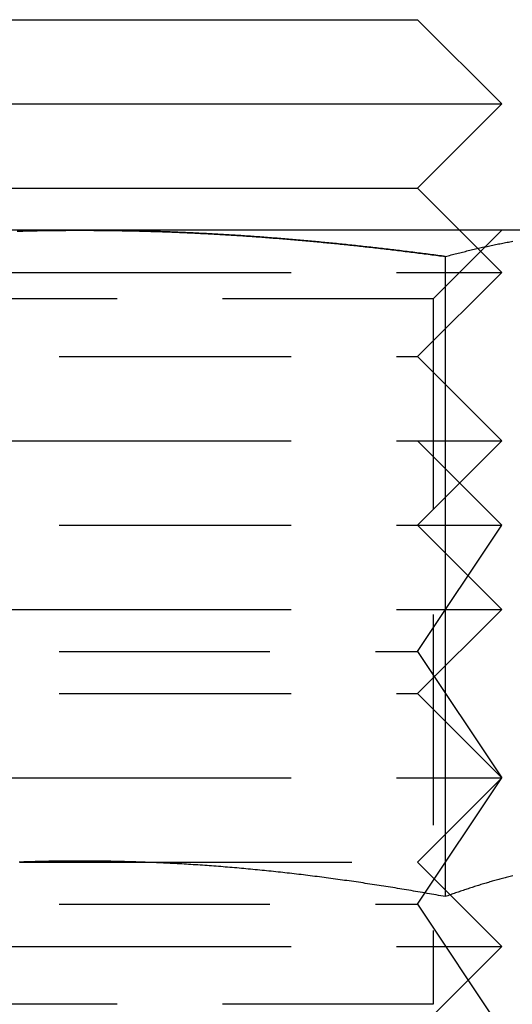
# Model space of a CAD drawing. Extents: x 0 to 1210, y -560 to 176.
# Drawn here: x 110 to 116, y 17 to 29 of the extents above; entities that cross this region are included whole.
import ezdxf

# ---------------------------------------------------------------- set-up
doc = ezdxf.new("R2010")
doc.units = 0
doc.header["$LTSCALE"] = 10
doc.linetypes.add('VERDECKT', pattern=[0.375, 0.25, -0.125])
doc.layers.get('0').update_dxf_attribs({"linetype": 'CONTINUOUS'})
doc.layers.add('STEMPEL', color=3, linetype='CONTINUOUS')

# ---------------------------------------------------------------- blocks, each defined once
blk = doc.blocks.new('A$C46F70FA3')
at = {"color": 3, "linetype": 'CONTINUOUS', "extrusion": (0, 1, -2e-16)}
for p, q in [((107, 29), (111, 29)), ((111, 29), (115, 29)), ((115, 29), (116, 28)), ((106, 28), (111, 28)), ((111, 28), (116, 28)), ((115, 27), (116, 28)), ((107, 27), (111, 27)), ((111, 27), (115, 27)), ((115, 27), (115.5, 26.5)), ((111, 26.5), (104.50481, 26.5)), ((117.49519, 26.5), (111, 26.5)), ((115.33013, 26.18911), (115.33013, 18.59036)), ((110.28039, 19), (110.28039, 19)), ((111.71977, 19), (111.71977, 19)), ((115.38858, 18.61142), (115.38859, 18.61141))]:
    blk.add_line(p, q, dxfattribs=at)
at = {"color": 1, "linetype": 'VERDECKT', "extrusion": (0, 1, -2e-16)}
for p, q in [((115.188, 25.688), (116, 26.5)), ((115.5, 26.5), (116, 26)), ((106, 26), (111, 26)), ((111, 26), (116, 26)), ((115, 25), (116, 26)), ((115.188, 25.688), (106.812, 25.688)), ((115.188, 25.688), (115.188, 17.312)), ((107, 25), (111, 25)), ((111, 25), (115, 25)), ((115, 25), (116, 24)), ((106, 24), (111, 24)), ((111, 24), (116, 24)), ((115, 24), (116, 23)), ((115, 23), (116, 24)), ((107, 23), (111, 23)), ((111, 23), (115, 23)), ((115, 23), (116, 23)), ((115, 21.5), (116, 23)), ((115, 23), (116, 22)), ((106, 22), (111, 22)), ((111, 22), (116, 22)), ((115, 21), (116, 22)), ((107, 21.5), (115, 21.5)), ((115, 21.5), (116, 20)), ((107, 21), (111, 21)), ((111, 21), (115, 21)), ((115, 21), (116, 20)), ((106, 20), (111, 20)), ((111, 20), (116, 20)), ((115, 18.5), (116, 20)), ((115, 19), (116, 20)), ((110.28039, 19), (111, 19)), ((111, 19), (111.71953, 19)), ((111.71977, 19), (115, 19)), ((115, 19), (115.38858, 18.61142)), ((115.38859, 18.61141), (116, 18)), ((107, 18.5), (115, 18.5)), ((115, 18.5), (116, 17)), ((106, 18), (111, 18)), ((111, 18), (116, 18)), ((115, 17), (116, 18)), ((115.188, 17.312), (106.812, 17.312))]:
    blk.add_line(p, q, dxfattribs=at)
at = {"color": 3}
for points in [[(110.249, 26.4896, 0), (110.283, 26.4905, 0), (110.317, 26.4914, 0), (110.351, 26.4922, 0), (110.385, 26.493, 0), (110.419, 26.4938, 0), (110.454, 26.4945, 0), (110.488, 26.4951, 0), (110.522, 26.4958, 0), (110.556, 26.4963, 0), (110.59, 26.4969, 0), (110.624, 26.4974, 0), (110.658, 26.4978, 0), (110.693, 26.4982, 0), (110.727, 26.4986, 0), (110.761, 26.4989, 0), (110.795, 26.4992, 0), (110.829, 26.4995, 0), (110.863, 26.4997, 0), (110.898, 26.4998, 0), (110.932, 26.4999, 0), (110.966, 26.5, 0), (111, 26.5, 0)], [(111, 26.5, 0), (111.023, 26.5, 0), (111.045, 26.5, 0), (111.068, 26.4999, 0), (111.091, 26.4999, 0), (111.113, 26.4998, 0), (111.136, 26.4997, 0), (111.158, 26.4995, 0), (111.181, 26.4994, 0), (111.204, 26.4992, 0), (111.226, 26.4991, 0), (111.249, 26.4989, 0), (111.272, 26.4987, 0), (111.294, 26.4984, 0), (111.317, 26.4982, 0), (111.34, 26.4979, 0), (111.362, 26.4976, 0), (111.385, 26.4973, 0), (111.408, 26.497, 0), (111.43, 26.4967, 0), (111.453, 26.4963, 0), (111.476, 26.4959, 0), (111.498, 26.4955, 0), (111.521, 26.4951, 0), (111.544, 26.4947, 0), (111.566, 26.4942, 0), (111.589, 26.4938, 0), (111.611, 26.4933, 0), (111.634, 26.4928, 0), (111.657, 26.4922, 0), (111.679, 26.4917, 0), (111.702, 26.4911, 0), (111.725, 26.4906, 0), (111.747, 26.49, 0), (111.77, 26.4894, 0), (111.793, 26.4887, 0), (111.815, 26.4881, 0), (111.838, 26.4874, 0), (111.861, 26.4867, 0), (111.883, 26.486, 0), (111.906, 26.4853, 0), (111.929, 26.4846, 0), (111.951, 26.4838, 0), (111.974, 26.483, 0), (111.997, 26.4822, 0), (112.019, 26.4814, 0), (112.042, 26.4806, 0), (112.065, 26.4798, 0), (112.087, 26.4789, 0), (112.11, 26.478, 0), (112.133, 26.4771, 0), (112.155, 26.4762, 0), (112.178, 26.4753, 0), (112.201, 26.4743, 0), (112.223, 26.4734, 0), (112.246, 26.4724, 0), (112.269, 26.4714, 0), (112.291, 26.4703, 0), (112.314, 26.4693, 0), (112.337, 26.4683, 0), (112.359, 26.4672, 0), (112.382, 26.4661, 0), (112.405, 26.465, 0), (112.427, 26.4639, 0), (112.45, 26.4627, 0), (112.473, 26.4616, 0), (112.495, 26.4604, 0), (112.518, 26.4592, 0), (112.541, 26.458, 0), (112.563, 26.4567, 0), (112.586, 26.4555, 0), (112.609, 26.4542, 0), (112.631, 26.453, 0), (112.654, 26.4517, 0), (112.677, 26.4503, 0), (112.699, 26.449, 0), (112.722, 26.4477, 0), (112.745, 26.4463, 0), (112.767, 26.4449, 0), (112.79, 26.4435, 0), (112.813, 26.4421, 0), (112.836, 26.4407, 0), (112.858, 26.4392, 0), (112.881, 26.4378, 0), (112.904, 26.4363, 0), (112.926, 26.4348, 0), (112.949, 26.4332, 0), (112.972, 26.4317, 0), (112.994, 26.4302, 0), (113.017, 26.4286, 0), (113.04, 26.427, 0), (113.062, 26.4254, 0), (113.085, 26.4238, 0), (113.108, 26.4221, 0), (113.13, 26.4205, 0), (113.153, 26.4188, 0), (113.176, 26.4171, 0), (113.198, 26.4154, 0), (113.221, 26.4137, 0), (113.244, 26.412, 0), (113.267, 26.4102, 0), (113.289, 26.4085, 0), (113.312, 26.4067, 0), (113.335, 26.4049, 0), (113.357, 26.4031, 0), (113.38, 26.4012, 0), (113.403, 26.3994, 0), (113.425, 26.3975, 0), (113.448, 26.3956, 0), (113.471, 26.3937, 0), (113.494, 26.3918, 0), (113.516, 26.3899, 0), (113.539, 26.388, 0), (113.562, 26.386, 0), (113.584, 26.384, 0), (113.607, 26.382, 0), (113.63, 26.38, 0), (113.652, 26.378, 0), (113.675, 26.376, 0), (113.698, 26.3739, 0), (113.721, 26.3719, 0), (113.743, 26.3698, 0), (113.766, 26.3677, 0), (113.789, 26.3656, 0), (113.811, 26.3634, 0), (113.834, 26.3613, 0), (113.857, 26.3591, 0), (113.879, 26.357, 0), (113.902, 26.3548, 0), (113.925, 26.3526, 0), (113.948, 26.3503, 0), (113.97, 26.3481, 0), (113.993, 26.3459, 0), (114.016, 26.3436, 0), (114.038, 26.3413, 0), (114.061, 26.339, 0), (114.084, 26.3367, 0), (114.106, 26.3344, 0), (114.129, 26.3321, 0), (114.152, 26.3297, 0), (114.175, 26.3274, 0), (114.197, 26.325, 0), (114.22, 26.3226, 0), (114.243, 26.3202, 0), (114.265, 26.3178, 0), (114.288, 26.3153, 0), (114.311, 26.3129, 0), (114.333, 26.3104, 0), (114.356, 26.3079, 0), (114.379, 26.3055, 0), (114.401, 26.3029, 0), (114.424, 26.3004, 0), (114.447, 26.2979, 0), (114.47, 26.2954, 0), (114.492, 26.2928, 0), (114.515, 26.2902, 0), (114.538, 26.2876, 0), (114.56, 26.285, 0), (114.583, 26.2824, 0), (114.606, 26.2798, 0), (114.628, 26.2772, 0), (114.651, 26.2745, 0), (114.674, 26.2719, 0), (114.696, 26.2692, 0), (114.719, 26.2665, 0), (114.742, 26.2638, 0), (114.764, 26.2611, 0), (114.787, 26.2583, 0), (114.81, 26.2556, 0), (114.832, 26.2528, 0), (114.855, 26.2501, 0), (114.878, 26.2473, 0), (114.9, 26.2445, 0), (114.923, 26.2417, 0), (114.945, 26.2389, 0), (114.968, 26.236, 0), (114.991, 26.2332, 0), (115.013, 26.2303, 0), (115.036, 26.2275, 0), (115.059, 26.2246, 0), (115.081, 26.2217, 0), (115.104, 26.2188, 0), (115.127, 26.2159, 0), (115.149, 26.213, 0), (115.172, 26.21, 0), (115.194, 26.2071, 0), (115.217, 26.2041, 0), (115.24, 26.2011, 0), (115.262, 26.1981, 0), (115.285, 26.1951, 0), (115.308, 26.1921, 0), (115.33, 26.1891, 0)], [(115.33, 26.1891, 0), (115.347, 26.1937, 0), (115.364, 26.1982, 0), (115.381, 26.2027, 0), (115.398, 26.2072, 0), (115.415, 26.2116, 0), (115.432, 26.216, 0), (115.449, 26.2204, 0), (115.467, 26.2247, 0), (115.484, 26.2291, 0), (115.501, 26.2334, 0), (115.518, 26.2376, 0), (115.535, 26.2419, 0), (115.552, 26.2461, 0), (115.569, 26.2502, 0), (115.586, 26.2544, 0), (115.603, 26.2585, 0), (115.62, 26.2626, 0), (115.637, 26.2666, 0), (115.654, 26.2707, 0), (115.671, 26.2747, 0), (115.688, 26.2786, 0), (115.705, 26.2826, 0), (115.722, 26.2865, 0), (115.739, 26.2903, 0), (115.756, 26.2942, 0), (115.773, 26.298, 0), (115.79, 26.3018, 0), (115.807, 26.3055, 0), (115.825, 26.3092, 0), (115.842, 26.3129, 0), (115.859, 26.3166, 0), (115.876, 26.3202, 0), (115.893, 26.3238, 0), (115.91, 26.3273, 0), (115.927, 26.3308, 0), (115.944, 26.3343, 0), (115.961, 26.3378, 0), (115.978, 26.3412, 0), (115.995, 26.3446, 0), (116.012, 26.348, 0), (116.029, 26.3513, 0), (116.046, 26.3546, 0), (116.063, 26.3578, 0), (116.08, 26.361, 0), (116.097, 26.3642, 0), (116.114, 26.3674, 0), (116.131, 26.3705, 0)], [(115.33, 18.5904, 0), (115.303, 18.5953, 0), (115.276, 18.6001, 0), (115.249, 18.605, 0), (115.222, 18.6098, 0), (115.195, 18.6147, 0), (115.168, 18.6194, 0), (115.141, 18.6242, 0), (115.114, 18.629, 0), (115.087, 18.6337, 0), (115.06, 18.6384, 0), (115.033, 18.6431, 0), (115.006, 18.6477, 0), (114.978, 18.6524, 0), (114.951, 18.657, 0), (114.924, 18.6615, 0), (114.897, 18.6661, 0), (114.87, 18.6706, 0), (114.843, 18.6752, 0), (114.816, 18.6796, 0), (114.789, 18.6841, 0), (114.761, 18.6885, 0), (114.734, 18.693, 0), (114.707, 18.6973, 0), (114.68, 18.7017, 0), (114.653, 18.706, 0), (114.626, 18.7104, 0), (114.599, 18.7146, 0), (114.571, 18.7189, 0), (114.544, 18.7231, 0), (114.517, 18.7274, 0), (114.49, 18.7315, 0), (114.463, 18.7357, 0), (114.435, 18.7398, 0), (114.408, 18.7439, 0), (114.381, 18.748, 0), (114.354, 18.7521, 0), (114.327, 18.7561, 0), (114.299, 18.7601, 0), (114.272, 18.7641, 0), (114.245, 18.768, 0), (114.218, 18.7719, 0), (114.191, 18.7758, 0), (114.163, 18.7797, 0), (114.136, 18.7835, 0), (114.109, 18.7873, 0), (114.082, 18.7911, 0), (114.055, 18.7949, 0), (114.027, 18.7986, 0), (114, 18.8023, 0), (113.973, 18.806, 0), (113.946, 18.8096, 0), (113.918, 18.8132, 0), (113.891, 18.8168, 0), (113.864, 18.8204, 0), (113.837, 18.8239, 0), (113.809, 18.8274, 0), (113.782, 18.8308, 0), (113.755, 18.8343, 0), (113.728, 18.8377, 0), (113.7, 18.8411, 0), (113.673, 18.8444, 0), (113.646, 18.8477, 0), (113.619, 18.851, 0), (113.591, 18.8543, 0), (113.564, 18.8575, 0), (113.537, 18.8607, 0), (113.51, 18.8638, 0), (113.483, 18.867, 0), (113.455, 18.8701, 0), (113.428, 18.8732, 0), (113.401, 18.8762, 0), (113.374, 18.8792, 0), (113.346, 18.8822, 0), (113.319, 18.8851, 0), (113.292, 18.888, 0), (113.265, 18.8909, 0), (113.237, 18.8938, 0), (113.21, 18.8966, 0), (113.183, 18.8994, 0), (113.156, 18.9021, 0), (113.128, 18.9049, 0), (113.101, 18.9075, 0), (113.074, 18.9102, 0), (113.047, 18.9128, 0), (113.02, 18.9154, 0), (112.992, 18.918, 0), (112.965, 18.9205, 0), (112.938, 18.923, 0), (112.911, 18.9254, 0), (112.883, 18.9279, 0), (112.856, 18.9303, 0), (112.829, 18.9326, 0), (112.802, 18.9349, 0), (112.775, 18.9372, 0), (112.747, 18.9395, 0), (112.72, 18.9417, 0), (112.693, 18.9439, 0), (112.666, 18.9461, 0), (112.639, 18.9482, 0), (112.611, 18.9503, 0), (112.584, 18.9524, 0), (112.557, 18.9544, 0), (112.53, 18.9564, 0), (112.503, 18.9583, 0), (112.475, 18.9603, 0), (112.448, 18.9621, 0), (112.421, 18.964, 0), (112.394, 18.9658, 0), (112.366, 18.9676, 0), (112.339, 18.9694, 0), (112.312, 18.9711, 0), (112.285, 18.9728, 0), (112.258, 18.9744, 0), (112.23, 18.976, 0), (112.203, 18.9776, 0), (112.176, 18.9792, 0), (112.149, 18.9807, 0), (112.122, 18.9822, 0), (112.094, 18.9836, 0), (112.067, 18.985, 0), (112.04, 18.9864, 0), (112.013, 18.9877, 0), (111.986, 18.9891, 0), (111.959, 18.9903, 0), (111.931, 18.9916, 0), (111.904, 18.9928, 0), (111.877, 18.9939, 0), (111.85, 18.9951, 0), (111.823, 18.9962, 0), (111.795, 18.9972, 0), (111.768, 18.9983, 0), (111.741, 18.9993, 0), (111.714, 19.0002, 0), (111.687, 19.0011, 0), (111.659, 19.002, 0), (111.632, 19.0029, 0), (111.605, 19.0037, 0), (111.578, 19.0045, 0), (111.551, 19.0052, 0), (111.524, 19.0059, 0), (111.496, 19.0066, 0), (111.469, 19.0073, 0), (111.442, 19.0079, 0), (111.415, 19.0084, 0), (111.388, 19.009, 0), (111.36, 19.0095, 0), (111.333, 19.0099, 0), (111.306, 19.0103, 0), (111.279, 19.0107, 0), (111.252, 19.0111, 0), (111.225, 19.0114, 0), (111.197, 19.0117, 0), (111.17, 19.0119, 0), (111.143, 19.0121, 0), (111.116, 19.0123, 0), (111.089, 19.0125, 0), (111.062, 19.0126, 0), (111.034, 19.0126, 0), (111.007, 19.0127, 0), (110.98, 19.0126, 0), (110.953, 19.0126, 0), (110.926, 19.0125, 0), (110.899, 19.0124, 0), (110.871, 19.0122, 0), (110.844, 19.0121, 0), (110.817, 19.0118, 0), (110.79, 19.0116, 0), (110.763, 19.0113, 0), (110.736, 19.0109, 0), (110.708, 19.0106, 0), (110.681, 19.0102, 0), (110.654, 19.0097, 0), (110.627, 19.0092, 0), (110.6, 19.0087, 0), (110.573, 19.0082, 0), (110.546, 19.0076, 0), (110.518, 19.007, 0), (110.491, 19.0063, 0), (110.464, 19.0056, 0), (110.437, 19.0049, 0), (110.41, 19.0041, 0), (110.383, 19.0033, 0), (110.355, 19.0025, 0), (110.328, 19.0016, 0), (110.301, 19.0007, 0), (110.274, 18.9998, 0)], [(116.13, 18.8373, 0), (116.115, 18.8335, 0), (116.1, 18.8297, 0), (116.085, 18.8259, 0), (116.069, 18.822, 0), (116.054, 18.8181, 0), (116.039, 18.8141, 0), (116.024, 18.8101, 0), (116.009, 18.8061, 0), (115.994, 18.802, 0), (115.979, 18.7979, 0), (115.964, 18.7938, 0), (115.949, 18.7896, 0), (115.934, 18.7854, 0), (115.919, 18.7812, 0), (115.903, 18.7769, 0), (115.888, 18.7726, 0), (115.873, 18.7682, 0), (115.858, 18.7639, 0), (115.843, 18.7595, 0), (115.828, 18.755, 0), (115.813, 18.7505, 0), (115.798, 18.746, 0), (115.783, 18.7415, 0), (115.768, 18.7369, 0), (115.753, 18.7323, 0), (115.737, 18.7277, 0), (115.722, 18.723, 0), (115.707, 18.7183, 0), (115.692, 18.7135, 0), (115.677, 18.7087, 0), (115.662, 18.7039, 0), (115.647, 18.6991, 0), (115.632, 18.6942, 0), (115.617, 18.6893, 0), (115.602, 18.6844, 0), (115.587, 18.6794, 0), (115.572, 18.6744, 0), (115.556, 18.6694, 0), (115.541, 18.6643, 0), (115.526, 18.6593, 0), (115.511, 18.6541, 0), (115.496, 18.649, 0), (115.481, 18.6438, 0), (115.466, 18.6386, 0), (115.451, 18.6334, 0), (115.436, 18.6281, 0), (115.421, 18.6228, 0), (115.406, 18.6175, 0), (115.39, 18.6121, 0), (115.375, 18.6067, 0), (115.36, 18.6013, 0), (115.345, 18.5958, 0), (115.33, 18.5904, 0)]]:
    blk.add_polyline3d(points, dxfattribs=at)
at = {"color": 1}
for points in [[(111, 26.5, 0), (111.023, 26.5, 0), (111.045, 26.5, 0), (111.068, 26.4999, 0), (111.091, 26.4999, 0), (111.113, 26.4998, 0), (111.136, 26.4997, 0), (111.158, 26.4995, 0), (111.181, 26.4994, 0), (111.204, 26.4992, 0), (111.226, 26.4991, 0), (111.249, 26.4989, 0), (111.272, 26.4987, 0), (111.294, 26.4984, 0), (111.317, 26.4982, 0), (111.34, 26.4979, 0), (111.362, 26.4976, 0), (111.385, 26.4973, 0), (111.408, 26.497, 0), (111.43, 26.4967, 0), (111.453, 26.4963, 0), (111.476, 26.4959, 0), (111.498, 26.4955, 0), (111.521, 26.4951, 0), (111.544, 26.4947, 0), (111.566, 26.4942, 0), (111.589, 26.4938, 0), (111.611, 26.4933, 0), (111.634, 26.4928, 0), (111.657, 26.4922, 0), (111.679, 26.4917, 0), (111.702, 26.4911, 0), (111.725, 26.4906, 0), (111.747, 26.49, 0), (111.77, 26.4894, 0), (111.793, 26.4887, 0), (111.815, 26.4881, 0), (111.838, 26.4874, 0), (111.861, 26.4867, 0), (111.883, 26.486, 0), (111.906, 26.4853, 0), (111.929, 26.4846, 0), (111.951, 26.4838, 0), (111.974, 26.483, 0), (111.997, 26.4822, 0), (112.019, 26.4814, 0), (112.042, 26.4806, 0), (112.065, 26.4798, 0), (112.087, 26.4789, 0), (112.11, 26.478, 0), (112.133, 26.4771, 0), (112.155, 26.4762, 0), (112.178, 26.4753, 0), (112.201, 26.4743, 0), (112.223, 26.4734, 0), (112.246, 26.4724, 0), (112.269, 26.4714, 0), (112.291, 26.4703, 0), (112.314, 26.4693, 0), (112.337, 26.4683, 0), (112.359, 26.4672, 0), (112.382, 26.4661, 0), (112.405, 26.465, 0), (112.427, 26.4639, 0), (112.45, 26.4627, 0), (112.473, 26.4616, 0), (112.495, 26.4604, 0), (112.518, 26.4592, 0), (112.541, 26.458, 0), (112.563, 26.4567, 0), (112.586, 26.4555, 0), (112.609, 26.4542, 0), (112.631, 26.453, 0), (112.654, 26.4517, 0), (112.677, 26.4503, 0), (112.699, 26.449, 0), (112.722, 26.4477, 0), (112.745, 26.4463, 0), (112.767, 26.4449, 0), (112.79, 26.4435, 0), (112.813, 26.4421, 0), (112.836, 26.4407, 0), (112.858, 26.4392, 0), (112.881, 26.4378, 0), (112.904, 26.4363, 0), (112.926, 26.4348, 0), (112.949, 26.4332, 0), (112.972, 26.4317, 0), (112.994, 26.4302, 0), (113.017, 26.4286, 0), (113.04, 26.427, 0), (113.062, 26.4254, 0), (113.085, 26.4238, 0), (113.108, 26.4221, 0), (113.13, 26.4205, 0), (113.153, 26.4188, 0), (113.176, 26.4171, 0), (113.198, 26.4154, 0), (113.221, 26.4137, 0), (113.244, 26.412, 0), (113.267, 26.4102, 0), (113.289, 26.4085, 0), (113.312, 26.4067, 0), (113.335, 26.4049, 0), (113.357, 26.4031, 0), (113.38, 26.4012, 0), (113.403, 26.3994, 0), (113.425, 26.3975, 0), (113.448, 26.3956, 0), (113.471, 26.3937, 0), (113.494, 26.3918, 0), (113.516, 26.3899, 0), (113.539, 26.388, 0), (113.562, 26.386, 0), (113.584, 26.384, 0), (113.607, 26.382, 0), (113.63, 26.38, 0), (113.652, 26.378, 0), (113.675, 26.376, 0), (113.698, 26.3739, 0), (113.721, 26.3719, 0), (113.743, 26.3698, 0), (113.766, 26.3677, 0), (113.789, 26.3656, 0), (113.811, 26.3634, 0), (113.834, 26.3613, 0), (113.857, 26.3591, 0), (113.879, 26.357, 0), (113.902, 26.3548, 0), (113.925, 26.3526, 0), (113.948, 26.3503, 0), (113.97, 26.3481, 0), (113.993, 26.3459, 0), (114.016, 26.3436, 0), (114.038, 26.3413, 0), (114.061, 26.339, 0), (114.084, 26.3367, 0), (114.106, 26.3344, 0), (114.129, 26.3321, 0), (114.152, 26.3297, 0), (114.175, 26.3274, 0), (114.197, 26.325, 0), (114.22, 26.3226, 0), (114.243, 26.3202, 0), (114.265, 26.3178, 0), (114.288, 26.3153, 0), (114.311, 26.3129, 0), (114.333, 26.3104, 0), (114.356, 26.3079, 0), (114.379, 26.3055, 0), (114.401, 26.3029, 0), (114.424, 26.3004, 0), (114.447, 26.2979, 0), (114.47, 26.2954, 0), (114.492, 26.2928, 0), (114.515, 26.2902, 0), (114.538, 26.2876, 0), (114.56, 26.285, 0), (114.583, 26.2824, 0), (114.606, 26.2798, 0), (114.628, 26.2772, 0), (114.651, 26.2745, 0), (114.674, 26.2719, 0), (114.696, 26.2692, 0), (114.719, 26.2665, 0), (114.742, 26.2638, 0), (114.764, 26.2611, 0), (114.787, 26.2583, 0), (114.81, 26.2556, 0), (114.832, 26.2528, 0), (114.855, 26.2501, 0), (114.878, 26.2473, 0), (114.9, 26.2445, 0), (114.923, 26.2417, 0), (114.945, 26.2389, 0), (114.968, 26.236, 0), (114.991, 26.2332, 0), (115.013, 26.2303, 0), (115.036, 26.2275, 0), (115.059, 26.2246, 0), (115.081, 26.2217, 0), (115.104, 26.2188, 0), (115.127, 26.2159, 0), (115.149, 26.213, 0), (115.172, 26.21, 0), (115.194, 26.2071, 0), (115.217, 26.2041, 0), (115.24, 26.2011, 0), (115.262, 26.1981, 0), (115.285, 26.1951, 0), (115.308, 26.1921, 0), (115.33, 26.1891, 0)], [(115.33, 26.1891, 0), (115.308, 26.1921, 0), (115.285, 26.1951, 0), (115.262, 26.1981, 0), (115.24, 26.2011, 0), (115.217, 26.2041, 0), (115.194, 26.2071, 0), (115.172, 26.21, 0), (115.149, 26.213, 0), (115.127, 26.2159, 0), (115.104, 26.2188, 0), (115.081, 26.2217, 0), (115.059, 26.2246, 0), (115.036, 26.2275, 0), (115.013, 26.2303, 0), (114.991, 26.2332, 0), (114.968, 26.236, 0), (114.945, 26.2389, 0), (114.923, 26.2417, 0), (114.9, 26.2445, 0), (114.878, 26.2473, 0), (114.855, 26.2501, 0), (114.832, 26.2528, 0), (114.81, 26.2556, 0), (114.787, 26.2583, 0), (114.764, 26.2611, 0), (114.742, 26.2638, 0), (114.719, 26.2665, 0), (114.696, 26.2692, 0), (114.674, 26.2719, 0), (114.651, 26.2745, 0), (114.628, 26.2772, 0), (114.606, 26.2798, 0), (114.583, 26.2824, 0), (114.56, 26.285, 0), (114.538, 26.2876, 0), (114.515, 26.2902, 0), (114.492, 26.2928, 0), (114.47, 26.2954, 0), (114.447, 26.2979, 0), (114.424, 26.3004, 0), (114.401, 26.3029, 0), (114.379, 26.3055, 0), (114.356, 26.3079, 0), (114.333, 26.3104, 0), (114.311, 26.3129, 0), (114.288, 26.3153, 0), (114.265, 26.3178, 0), (114.243, 26.3202, 0), (114.22, 26.3226, 0), (114.197, 26.325, 0), (114.175, 26.3274, 0), (114.152, 26.3297, 0), (114.129, 26.3321, 0), (114.106, 26.3344, 0), (114.084, 26.3367, 0), (114.061, 26.339, 0), (114.038, 26.3413, 0), (114.016, 26.3436, 0), (113.993, 26.3459, 0), (113.97, 26.3481, 0), (113.948, 26.3503, 0), (113.925, 26.3526, 0), (113.902, 26.3548, 0), (113.879, 26.357, 0), (113.857, 26.3591, 0), (113.834, 26.3613, 0), (113.811, 26.3634, 0), (113.789, 26.3656, 0), (113.766, 26.3677, 0), (113.743, 26.3698, 0), (113.721, 26.3719, 0), (113.698, 26.3739, 0), (113.675, 26.376, 0), (113.652, 26.378, 0), (113.63, 26.38, 0), (113.607, 26.382, 0), (113.584, 26.384, 0), (113.562, 26.386, 0), (113.539, 26.388, 0), (113.516, 26.3899, 0), (113.494, 26.3918, 0), (113.471, 26.3937, 0), (113.448, 26.3956, 0), (113.425, 26.3975, 0), (113.403, 26.3994, 0), (113.38, 26.4012, 0), (113.357, 26.4031, 0), (113.335, 26.4049, 0), (113.312, 26.4067, 0), (113.289, 26.4085, 0), (113.267, 26.4102, 0), (113.244, 26.412, 0), (113.221, 26.4137, 0), (113.198, 26.4154, 0), (113.176, 26.4171, 0), (113.153, 26.4188, 0), (113.13, 26.4205, 0), (113.108, 26.4221, 0), (113.085, 26.4238, 0), (113.062, 26.4254, 0), (113.04, 26.427, 0), (113.017, 26.4286, 0), (112.994, 26.4302, 0), (112.972, 26.4317, 0), (112.949, 26.4332, 0), (112.926, 26.4348, 0), (112.904, 26.4363, 0), (112.881, 26.4378, 0), (112.858, 26.4392, 0), (112.836, 26.4407, 0), (112.813, 26.4421, 0), (112.79, 26.4435, 0), (112.767, 26.4449, 0), (112.745, 26.4463, 0), (112.722, 26.4477, 0), (112.699, 26.449, 0), (112.677, 26.4503, 0), (112.654, 26.4517, 0), (112.631, 26.453, 0), (112.609, 26.4542, 0), (112.586, 26.4555, 0), (112.563, 26.4567, 0), (112.541, 26.458, 0), (112.518, 26.4592, 0), (112.495, 26.4604, 0), (112.473, 26.4616, 0), (112.45, 26.4627, 0), (112.427, 26.4639, 0), (112.405, 26.465, 0), (112.382, 26.4661, 0), (112.359, 26.4672, 0), (112.337, 26.4683, 0), (112.314, 26.4693, 0), (112.291, 26.4703, 0), (112.269, 26.4714, 0), (112.246, 26.4724, 0), (112.223, 26.4734, 0), (112.201, 26.4743, 0), (112.178, 26.4753, 0), (112.155, 26.4762, 0), (112.133, 26.4771, 0), (112.11, 26.478, 0), (112.087, 26.4789, 0), (112.065, 26.4798, 0), (112.042, 26.4806, 0), (112.019, 26.4814, 0), (111.997, 26.4822, 0), (111.974, 26.483, 0), (111.951, 26.4838, 0), (111.929, 26.4846, 0), (111.906, 26.4853, 0), (111.883, 26.486, 0), (111.861, 26.4867, 0), (111.838, 26.4874, 0), (111.815, 26.4881, 0), (111.793, 26.4887, 0), (111.77, 26.4894, 0), (111.747, 26.49, 0), (111.725, 26.4906, 0), (111.702, 26.4911, 0), (111.679, 26.4917, 0), (111.657, 26.4922, 0), (111.634, 26.4928, 0), (111.611, 26.4933, 0), (111.589, 26.4938, 0), (111.566, 26.4942, 0), (111.544, 26.4947, 0), (111.521, 26.4951, 0), (111.498, 26.4955, 0), (111.476, 26.4959, 0), (111.453, 26.4963, 0), (111.43, 26.4967, 0), (111.408, 26.497, 0), (111.385, 26.4973, 0), (111.362, 26.4976, 0), (111.34, 26.4979, 0), (111.317, 26.4982, 0), (111.294, 26.4984, 0), (111.272, 26.4987, 0), (111.249, 26.4989, 0), (111.226, 26.4991, 0), (111.204, 26.4992, 0), (111.181, 26.4994, 0), (111.158, 26.4995, 0), (111.136, 26.4997, 0), (111.113, 26.4998, 0), (111.091, 26.4999, 0), (111.068, 26.4999, 0), (111.045, 26.5, 0), (111.023, 26.5, 0), (111, 26.5, 0)], [(115.33, 26.1891, 0), (115.308, 26.1921, 0), (115.285, 26.1951, 0), (115.262, 26.1981, 0), (115.24, 26.2011, 0), (115.217, 26.2041, 0), (115.194, 26.2071, 0), (115.172, 26.21, 0), (115.149, 26.213, 0), (115.127, 26.2159, 0), (115.104, 26.2188, 0), (115.081, 26.2217, 0), (115.059, 26.2246, 0), (115.036, 26.2275, 0), (115.013, 26.2303, 0), (114.991, 26.2332, 0), (114.968, 26.236, 0), (114.945, 26.2389, 0), (114.923, 26.2417, 0), (114.9, 26.2445, 0), (114.878, 26.2473, 0), (114.855, 26.2501, 0), (114.832, 26.2528, 0), (114.81, 26.2556, 0), (114.787, 26.2583, 0), (114.764, 26.2611, 0), (114.742, 26.2638, 0), (114.719, 26.2665, 0), (114.696, 26.2692, 0), (114.674, 26.2719, 0), (114.651, 26.2745, 0), (114.628, 26.2772, 0), (114.606, 26.2798, 0), (114.583, 26.2824, 0), (114.56, 26.285, 0), (114.538, 26.2876, 0), (114.515, 26.2902, 0), (114.492, 26.2928, 0), (114.47, 26.2954, 0), (114.447, 26.2979, 0), (114.424, 26.3004, 0), (114.401, 26.3029, 0), (114.379, 26.3055, 0), (114.356, 26.3079, 0), (114.333, 26.3104, 0), (114.311, 26.3129, 0), (114.288, 26.3153, 0), (114.265, 26.3178, 0), (114.243, 26.3202, 0), (114.22, 26.3226, 0), (114.197, 26.325, 0), (114.175, 26.3274, 0), (114.152, 26.3297, 0), (114.129, 26.3321, 0), (114.106, 26.3344, 0), (114.084, 26.3367, 0), (114.061, 26.339, 0), (114.038, 26.3413, 0), (114.016, 26.3436, 0), (113.993, 26.3459, 0), (113.97, 26.3481, 0), (113.948, 26.3503, 0), (113.925, 26.3526, 0), (113.902, 26.3548, 0), (113.879, 26.357, 0), (113.857, 26.3591, 0), (113.834, 26.3613, 0), (113.811, 26.3634, 0), (113.789, 26.3656, 0), (113.766, 26.3677, 0), (113.743, 26.3698, 0), (113.721, 26.3719, 0), (113.698, 26.3739, 0), (113.675, 26.376, 0), (113.652, 26.378, 0), (113.63, 26.38, 0), (113.607, 26.382, 0), (113.584, 26.384, 0), (113.562, 26.386, 0), (113.539, 26.388, 0), (113.516, 26.3899, 0), (113.494, 26.3918, 0), (113.471, 26.3937, 0), (113.448, 26.3956, 0), (113.425, 26.3975, 0), (113.403, 26.3994, 0), (113.38, 26.4012, 0), (113.357, 26.4031, 0), (113.335, 26.4049, 0), (113.312, 26.4067, 0), (113.289, 26.4085, 0), (113.267, 26.4102, 0), (113.244, 26.412, 0), (113.221, 26.4137, 0), (113.198, 26.4154, 0), (113.176, 26.4171, 0), (113.153, 26.4188, 0), (113.13, 26.4205, 0), (113.108, 26.4221, 0), (113.085, 26.4238, 0), (113.062, 26.4254, 0), (113.04, 26.427, 0), (113.017, 26.4286, 0), (112.994, 26.4302, 0), (112.972, 26.4317, 0), (112.949, 26.4332, 0), (112.926, 26.4348, 0), (112.904, 26.4363, 0), (112.881, 26.4378, 0), (112.858, 26.4392, 0), (112.836, 26.4407, 0), (112.813, 26.4421, 0), (112.79, 26.4435, 0), (112.767, 26.4449, 0), (112.745, 26.4463, 0), (112.722, 26.4477, 0), (112.699, 26.449, 0), (112.677, 26.4503, 0), (112.654, 26.4517, 0), (112.631, 26.453, 0), (112.609, 26.4542, 0), (112.586, 26.4555, 0), (112.563, 26.4567, 0), (112.541, 26.458, 0), (112.518, 26.4592, 0), (112.495, 26.4604, 0), (112.473, 26.4616, 0), (112.45, 26.4627, 0), (112.427, 26.4639, 0), (112.405, 26.465, 0), (112.382, 26.4661, 0), (112.359, 26.4672, 0), (112.337, 26.4683, 0), (112.314, 26.4693, 0), (112.291, 26.4703, 0), (112.269, 26.4714, 0), (112.246, 26.4724, 0), (112.223, 26.4734, 0), (112.201, 26.4743, 0), (112.178, 26.4753, 0), (112.155, 26.4762, 0), (112.133, 26.4771, 0), (112.11, 26.478, 0), (112.087, 26.4789, 0), (112.065, 26.4798, 0), (112.042, 26.4806, 0), (112.019, 26.4814, 0), (111.997, 26.4822, 0), (111.974, 26.483, 0), (111.951, 26.4838, 0), (111.929, 26.4846, 0), (111.906, 26.4853, 0), (111.883, 26.486, 0), (111.861, 26.4867, 0), (111.838, 26.4874, 0), (111.815, 26.4881, 0), (111.793, 26.4887, 0), (111.77, 26.4894, 0), (111.747, 26.49, 0), (111.725, 26.4906, 0), (111.702, 26.4911, 0), (111.679, 26.4917, 0), (111.657, 26.4922, 0), (111.634, 26.4928, 0), (111.611, 26.4933, 0), (111.589, 26.4938, 0), (111.566, 26.4942, 0), (111.544, 26.4947, 0), (111.521, 26.4951, 0), (111.498, 26.4955, 0), (111.476, 26.4959, 0), (111.453, 26.4963, 0), (111.43, 26.4967, 0), (111.408, 26.497, 0), (111.385, 26.4973, 0), (111.362, 26.4976, 0), (111.34, 26.4979, 0), (111.317, 26.4982, 0), (111.294, 26.4984, 0), (111.272, 26.4987, 0), (111.249, 26.4989, 0), (111.226, 26.4991, 0), (111.204, 26.4992, 0), (111.181, 26.4994, 0), (111.158, 26.4995, 0), (111.136, 26.4997, 0), (111.113, 26.4998, 0), (111.091, 26.4999, 0), (111.068, 26.4999, 0), (111.045, 26.5, 0), (111.023, 26.5, 0), (111, 26.5, 0)], [(115.33, 18.5904, 0), (115.303, 18.5953, 0), (115.276, 18.6001, 0), (115.249, 18.605, 0), (115.222, 18.6098, 0), (115.195, 18.6147, 0), (115.168, 18.6194, 0), (115.141, 18.6242, 0), (115.114, 18.629, 0), (115.087, 18.6337, 0), (115.06, 18.6384, 0), (115.033, 18.6431, 0), (115.006, 18.6477, 0), (114.978, 18.6524, 0), (114.951, 18.657, 0), (114.924, 18.6615, 0), (114.897, 18.6661, 0), (114.87, 18.6706, 0), (114.843, 18.6752, 0), (114.816, 18.6796, 0), (114.789, 18.6841, 0), (114.761, 18.6885, 0), (114.734, 18.693, 0), (114.707, 18.6973, 0), (114.68, 18.7017, 0), (114.653, 18.706, 0), (114.626, 18.7104, 0), (114.599, 18.7146, 0), (114.571, 18.7189, 0), (114.544, 18.7231, 0), (114.517, 18.7274, 0), (114.49, 18.7315, 0), (114.463, 18.7357, 0), (114.435, 18.7398, 0), (114.408, 18.7439, 0), (114.381, 18.748, 0), (114.354, 18.7521, 0), (114.327, 18.7561, 0), (114.299, 18.7601, 0), (114.272, 18.7641, 0), (114.245, 18.768, 0), (114.218, 18.7719, 0), (114.191, 18.7758, 0), (114.163, 18.7797, 0), (114.136, 18.7835, 0), (114.109, 18.7873, 0), (114.082, 18.7911, 0), (114.055, 18.7949, 0), (114.027, 18.7986, 0), (114, 18.8023, 0), (113.973, 18.806, 0), (113.946, 18.8096, 0), (113.918, 18.8132, 0), (113.891, 18.8168, 0), (113.864, 18.8204, 0), (113.837, 18.8239, 0), (113.809, 18.8274, 0), (113.782, 18.8308, 0), (113.755, 18.8343, 0), (113.728, 18.8377, 0), (113.7, 18.8411, 0), (113.673, 18.8444, 0), (113.646, 18.8477, 0), (113.619, 18.851, 0), (113.591, 18.8543, 0), (113.564, 18.8575, 0), (113.537, 18.8607, 0), (113.51, 18.8638, 0), (113.483, 18.867, 0), (113.455, 18.8701, 0), (113.428, 18.8732, 0), (113.401, 18.8762, 0), (113.374, 18.8792, 0), (113.346, 18.8822, 0), (113.319, 18.8851, 0), (113.292, 18.888, 0), (113.265, 18.8909, 0), (113.237, 18.8938, 0), (113.21, 18.8966, 0), (113.183, 18.8994, 0), (113.156, 18.9021, 0), (113.128, 18.9049, 0), (113.101, 18.9075, 0), (113.074, 18.9102, 0), (113.047, 18.9128, 0), (113.02, 18.9154, 0), (112.992, 18.918, 0), (112.965, 18.9205, 0), (112.938, 18.923, 0), (112.911, 18.9254, 0), (112.883, 18.9279, 0), (112.856, 18.9303, 0), (112.829, 18.9326, 0), (112.802, 18.9349, 0), (112.775, 18.9372, 0), (112.747, 18.9395, 0), (112.72, 18.9417, 0), (112.693, 18.9439, 0), (112.666, 18.9461, 0), (112.639, 18.9482, 0), (112.611, 18.9503, 0), (112.584, 18.9524, 0), (112.557, 18.9544, 0), (112.53, 18.9564, 0), (112.503, 18.9583, 0), (112.475, 18.9603, 0), (112.448, 18.9621, 0), (112.421, 18.964, 0), (112.394, 18.9658, 0), (112.366, 18.9676, 0), (112.339, 18.9694, 0), (112.312, 18.9711, 0), (112.285, 18.9728, 0), (112.258, 18.9744, 0), (112.23, 18.976, 0), (112.203, 18.9776, 0), (112.176, 18.9792, 0), (112.149, 18.9807, 0), (112.122, 18.9822, 0), (112.094, 18.9836, 0), (112.067, 18.985, 0), (112.04, 18.9864, 0), (112.013, 18.9877, 0), (111.986, 18.9891, 0), (111.959, 18.9903, 0), (111.931, 18.9916, 0), (111.904, 18.9928, 0), (111.877, 18.9939, 0), (111.85, 18.9951, 0), (111.823, 18.9962, 0), (111.795, 18.9972, 0), (111.768, 18.9983, 0), (111.741, 18.9993, 0), (111.714, 19.0002, 0), (111.687, 19.0011, 0), (111.659, 19.002, 0), (111.632, 19.0029, 0), (111.605, 19.0037, 0), (111.578, 19.0045, 0), (111.551, 19.0052, 0), (111.524, 19.0059, 0), (111.496, 19.0066, 0), (111.469, 19.0073, 0), (111.442, 19.0079, 0), (111.415, 19.0084, 0), (111.388, 19.009, 0), (111.36, 19.0095, 0), (111.333, 19.0099, 0), (111.306, 19.0103, 0), (111.279, 19.0107, 0), (111.252, 19.0111, 0), (111.225, 19.0114, 0), (111.197, 19.0117, 0), (111.17, 19.0119, 0), (111.143, 19.0121, 0), (111.116, 19.0123, 0), (111.089, 19.0125, 0), (111.062, 19.0126, 0), (111.034, 19.0126, 0), (111.007, 19.0127, 0), (110.98, 19.0126, 0), (110.953, 19.0126, 0), (110.926, 19.0125, 0), (110.899, 19.0124, 0), (110.871, 19.0122, 0), (110.844, 19.0121, 0), (110.817, 19.0118, 0), (110.79, 19.0116, 0), (110.763, 19.0113, 0), (110.736, 19.0109, 0), (110.708, 19.0106, 0), (110.681, 19.0102, 0), (110.654, 19.0097, 0), (110.627, 19.0092, 0), (110.6, 19.0087, 0), (110.573, 19.0082, 0), (110.546, 19.0076, 0), (110.518, 19.007, 0), (110.491, 19.0063, 0), (110.464, 19.0056, 0), (110.437, 19.0049, 0), (110.41, 19.0041, 0), (110.383, 19.0033, 0), (110.355, 19.0025, 0), (110.328, 19.0016, 0), (110.301, 19.0007, 0), (110.274, 18.9998, 0)], [(116.13, 18.8373, 0), (116.115, 18.8335, 0), (116.1, 18.8297, 0), (116.085, 18.8259, 0), (116.069, 18.822, 0), (116.054, 18.8181, 0), (116.039, 18.8141, 0), (116.024, 18.8101, 0), (116.009, 18.8061, 0), (115.994, 18.802, 0), (115.979, 18.7979, 0), (115.964, 18.7938, 0), (115.949, 18.7896, 0), (115.934, 18.7854, 0), (115.919, 18.7812, 0), (115.903, 18.7769, 0), (115.888, 18.7726, 0), (115.873, 18.7682, 0), (115.858, 18.7639, 0), (115.843, 18.7595, 0), (115.828, 18.755, 0), (115.813, 18.7505, 0), (115.798, 18.746, 0), (115.783, 18.7415, 0), (115.768, 18.7369, 0), (115.753, 18.7323, 0), (115.737, 18.7277, 0), (115.722, 18.723, 0), (115.707, 18.7183, 0), (115.692, 18.7135, 0), (115.677, 18.7087, 0), (115.662, 18.7039, 0), (115.647, 18.6991, 0), (115.632, 18.6942, 0), (115.617, 18.6893, 0), (115.602, 18.6844, 0), (115.587, 18.6794, 0), (115.572, 18.6744, 0), (115.556, 18.6694, 0), (115.541, 18.6643, 0), (115.526, 18.6593, 0), (115.511, 18.6541, 0), (115.496, 18.649, 0), (115.481, 18.6438, 0), (115.466, 18.6386, 0), (115.451, 18.6334, 0), (115.436, 18.6281, 0), (115.421, 18.6228, 0), (115.406, 18.6175, 0), (115.39, 18.6121, 0), (115.375, 18.6067, 0), (115.36, 18.6013, 0), (115.345, 18.5958, 0), (115.33, 18.5904, 0)]]:
    blk.add_polyline3d(points, dxfattribs=at)

msp = doc.modelspace()

# ---------------------------------------------------------------- block references
at = {"layer": 'STEMPEL'}
msp.add_blockref('A$C46F70FA3', (0, 0), dxfattribs=at)

doc.saveas('drawing.dxf')
